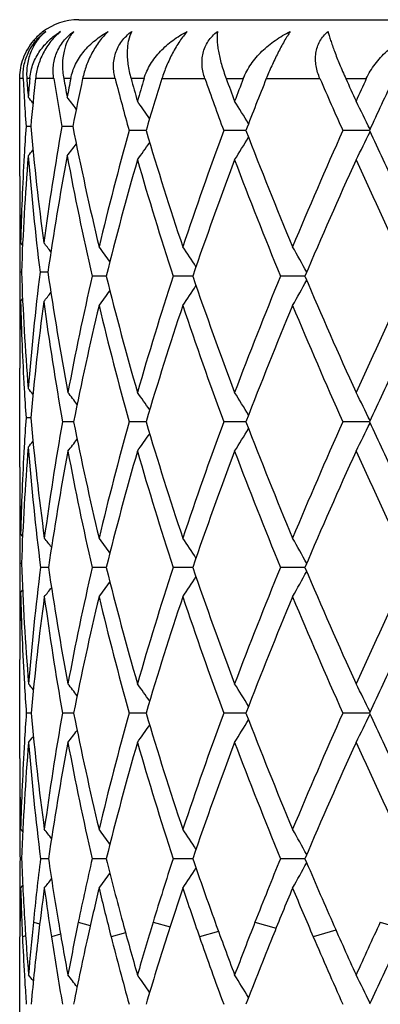
# Model space of a CAD drawing. Units: inches. Extents: x 0 to 22, y 0 to 17.
# Drawn here: x 11.6 to 11.7, y 7.6 to 7.8 of the extents above; entities that cross this region are included whole.
import ezdxf

# ---------------------------------------------------------------- set-up
doc = ezdxf.new("R2010")
doc.units = ezdxf.units.IN
doc.header["$LTSCALE"] = 1.21
doc.header["$MEASUREMENT"] = 0
doc.layers.get('0').update_dxf_attribs({"linetype": 'CONTINUOUS'})

msp = doc.modelspace()

# ---------------------------------------------------------------- linework, layer by layer
at = {"color": 7, "linetype": 'CONTINUOUS'}
for p, q in [((11.6395435436, 7.8144211138), (11.9475435436, 7.8144211138)), ((11.6285435436, 7.8034211138), (11.6285474221, 7.8037131951)), ((11.6285435436, 7.7852398521), (11.6285435436, 7.8034211138)), ((11.6291859612, 7.8034211138), (11.6285474256, 7.8034211138)), ((11.6304181417, 7.8034211138), (11.6298645679, 7.8034211138)), ((11.6349017593, 7.8034211138), (11.6314890658, 7.8034211138)), ((11.6380509422, 7.8034211138), (11.6367577851, 7.8034211138)), ((11.6463417614, 7.8034211138), (11.6402818473, 7.8034211138)), ((11.65173403, 7.8034211138), (11.6493082361, 7.8034211138)), ((11.6550726107, 7.8034211138), (11.6630931828, 7.8034211138)), ((11.6670630684, 7.8034211138), (11.670242813, 7.8034211138)), ((11.6745376305, 7.8034211138), (11.684551589, 7.8034211138)), ((11.6893816418, 7.8034211138), (11.6932006038, 7.8034211138)), ((11.6293466966, 7.800438807), (11.6293783744, 7.7999098973)), ((11.630596658, 7.7944744224), (11.6297217829, 7.7944744156)), ((11.638443699, 7.7944744303), (11.6363993531, 7.7944744156)), ((11.6521090464, 7.7937262474), (11.6489547117, 7.793726222)), ((11.6707297488, 7.7937262552), (11.6665949643, 7.793726222)), ((11.6937818491, 7.7937262634), (11.6888158485, 7.793726222)), ((11.6285435436, 7.7742807598), (11.6285542267, 7.7727679154)), ((11.6285435436, 7.7742807602), (11.6285458558, 7.7727679389)), ((11.628700587, 7.772768949), (11.6290880808, 7.7722964351)), ((11.6288686157, 7.7672899421), (11.6285929102, 7.7672899409)), ((11.6337979225, 7.7672899468), (11.6323320035, 7.7672899409)), ((11.6446768969, 7.7665417523), (11.6420587276, 7.7665417466)), ((11.6608188278, 7.7665417545), (11.6571588261, 7.7665417466)), ((11.681749797, 7.7665417566), (11.6771800364, 7.7665417466)), ((11.628700587, 7.7618111177), (11.6290867019, 7.7622847199)), ((11.6285542293, 7.7618121512), (11.6285435436, 7.7602988902)), ((11.6285458569, 7.7618121284), (11.6285435436, 7.7602988899)), ((11.6285435436, 7.730870637), (11.6285435436, 7.7493408118)), ((11.6305965711, 7.740105647), (11.6297218485, 7.7401056491)), ((11.6385914182, 7.7393574589), (11.6365317607, 7.739357462)), ((11.6521087196, 7.7393574574), (11.6489549692, 7.739357462)), ((11.6707293813, 7.739357456), (11.6665953057, 7.739357462)), ((11.6937814234, 7.7393574546), (11.6888162615, 7.739357462)), ((11.6285435436, 7.7199122917), (11.628545856, 7.7183993509)), ((11.6285435436, 7.7199122914), (11.6285542274, 7.7183993309)), ((11.628700587, 7.7184003644), (11.6290880775, 7.7179278641)), ((11.6288686162, 7.7129214068), (11.62859291, 7.7129214053)), ((11.6339066225, 7.7121732159), (11.6324245901, 7.7121732105)), ((11.6446769001, 7.7121732195), (11.6420587254, 7.7121732105)), ((11.6608188312, 7.7121732228), (11.6571588229, 7.7121732105)), ((11.6817498012, 7.7121732261), (11.6771800323, 7.7121732105)), ((11.6285542294, 7.7074436299), (11.6285435436, 7.705930349)), ((11.6285458569, 7.7074436053), (11.6285435436, 7.7059303488)), ((11.628700587, 7.7074425963), (11.6290878944, 7.7079176603)), ((11.6285435436, 7.6765029242), (11.6285435436, 7.6949718764)), ((11.6306651435, 7.684988721), (11.6297738857, 7.6849887336)), ((11.6385915758, 7.6849887067), (11.6365316197, 7.6849887336)), ((11.6521089558, 7.6849886939), (11.6489547482, 7.6849887336)), ((11.6707297055, 7.6849886816), (11.6665950127, 7.6849887336)), ((11.6937817887, 7.6849886688), (11.6888159071, 7.6849887336)), ((11.6287199941, 7.6632843504), (11.6291225834, 7.6627933308)), ((11.6288965488, 7.6578044316), (11.6286040299, 7.6578044247)), ((11.6339067305, 7.6578044561), (11.632424498, 7.6578044247)), ((11.6446770955, 7.6578044772), (11.6420585561, 7.6578044247)), ((11.6608190849, 7.6578044969), (11.6571585825, 7.6578044247)), ((11.6817501154, 7.6578045167), (11.6771797295, 7.6578044247)), ((11.6287199941, 7.6523253266), (11.6291133454, 7.6528078278)), ((11.6285435436, 7.6500653769), (11.6285605981, 7.6459562335)), ((11.6289192911, 7.6462530053), (11.6289327304, 7.6459330338)), ((11.6285605981, 7.6459562335), (11.6285763397, 7.6446014663)), ((11.6310885053, 7.6459561266), (11.6322741774, 7.6456144138)), ((11.6394782077, 7.6459561266), (11.6417170497, 7.6453367008)), ((11.653426984, 7.6459561266), (11.656590497, 7.6450842892)), ((11.6724315266, 7.6459561266), (11.6763618416, 7.6448369546)), ((11.6875377994, 7.6444599373), (11.6833001325, 7.6432167863)), ((11.6958061025, 7.6459561266), (11.7002826489, 7.6445864564)), ((11.6285435436, 7.6221343436), (11.6285605981, 7.6432166796)), ((11.6296511224, 7.643397375), (11.6290468166, 7.6432167863)), ((11.6361621215, 7.6436983495), (11.6344496023, 7.6432167863)), ((11.6482996326, 7.6439608607), (11.6455929071, 7.6432167863)), ((11.6656328543, 7.6442084839), (11.6620746517, 7.6432167863)), ((11.6294211003, 7.6360553166), (11.6294961337, 7.6348192605))]:
    msp.add_line(p, q, dxfattribs=at)
for centre, radius, start, end in [((11.6395435436, 7.8034211138), 0.011, 90, 127.6604353258), ((11.6392894538, 7.8036579653), 0.0106526439, 129.9052579648, 136.6767679162), ((11.6395859245, 7.8034061014), 0.0110319861, 127.7863966242, 134.7256370648), ((11.6393627638, 7.8035708838), 0.0107664744, 126.5340658918, 129.9072377431), ((11.6395405593, 7.8034652999), 0.0109574453, 126.952411097, 127.7831461453), ((11.6391694638, 7.8037676562), 0.0104899265, 141.9881780953, 145.7276186216), ((11.6391970535, 7.8037459993), 0.0105250009, 138.6154262506, 141.9877823637), ((11.6396247195, 7.8033673337), 0.0110868241, 134.7256862985, 139.6990034531), ((11.6392235577, 7.8037226831), 0.0105603013, 136.6869119435, 138.6155800153), ((11.6395435436, 7.8034211138), 0.011, 134.6265387109, 136.6873218421), ((12.1278241, 7.8288004009), 0.4992835884, 182.9136807327, 183.2564154981), ((12.1324062207, 7.8400642927), 0.5038758135, 184.1703817148, 184.5656771719), ((12.1338335121, 7.7597314374), 0.5053076517, 175.0399257552, 175.4343180711), ((11.6403600368, 7.8025582569), 0.0099792685, 174.0950827714, 175.0397300408), ((12.1392152947, 7.7482772217), 0.510712025, 173.8014306345, 174.8101334727), ((12.1663023942, 7.8877739328), 0.5380539312, 189.0196917735, 189.9856658229), ((12.1765446844, 7.9005309082), 0.5484525585, 190.1986429891, 190.5667829126), ((12.1807526124, 7.6985938396), 0.5527330823, 169.0674881204, 169.4332136943), ((12.1927788277, 7.6852531034), 0.5649925593, 167.9274742827, 168.8537158391), ((12.2459709632, 7.9598325668), 0.6196932486, 194.6196611978, 195.5480301301), ((12.2642975527, 7.9758659268), 0.6387089111, 195.6636526127, 196.0566728808), ((12.2733596212, 7.6199392162), 0.6481388604, 163.5552628694, 163.9433254674), ((12.2942015613, 7.6027498079), 0.6698916244, 162.5689504843, 163.436038344), ((12.3786918429, 8.0564144979), 0.759004015, 199.4705837636, 200.2487158388), ((12.4084943987, 8.0783311603), 0.7907565689, 200.3439182379, 200.6699433417), ((12.4227944794, 7.5146872723), 0.8060404716, 159.0095346952, 159.3300592925), ((12.4565288387, 7.4906764113), 0.8422110773, 158.2018612152, 158.9104627268), ((12.5928478067, 8.1971463248), 0.9899603835, 203.4356062262, 204.048597949), ((12.6424006126, 8.2301675406), 1.0442019304, 204.1220605504, 204.3756853697), ((12.6655986457, 7.3577346983), 1.0696701982, 155.3762414339, 155.6243191819), ((12.722763025, 7.3204266784), 1.1326141868, 154.7580186413, 155.2990329473), ((12.1292938891, 7.8288854191), 0.5007558352, 183.3171913435, 183.9403640484), ((11.3981382988, 7.6109517681), 0.2992357182, 38.8995237031, 39.1697055533), ((11.403139039, 7.6175905577), 0.296869677, 37.3610398696, 37.9004079033), ((11.4100374483, 7.6277261197), 0.2953481116, 34.7250398557, 35.4931006644), ((11.414651477, 7.6410483586), 0.2992054494, 30.9632988379, 31.9105337625), ((11.4082973022, 7.6549378386), 0.3176361275, 25.9566711424, 27.0131726337), ((12.1296912031, 7.7600398363), 0.5011538301, 176.0600684044, 176.6826288694), ((12.1417768269, 7.8409142517), 0.5132850046, 185.1909761535, 187.6292899925), ((12.1626726532, 7.7018012217), 0.5343705711, 170.0129865816, 172.3682176221), ((12.1985368318, 7.9048525757), 0.5708655852, 191.1484841966, 193.4552013993), ((12.2400938239, 7.6292409997), 0.6135966414, 164.4507050946, 166.5443216616), ((12.3019962716, 7.9870388669), 0.6780288963, 196.5654086175, 198.4889893639), ((12.3691427799, 7.5345419157), 0.748832383, 159.7499473484, 161.5104245676), ((12.4688747208, 8.1015589083), 0.8554510285, 201.0908862272, 202.657497045), ((12.577272968, 7.3972340717), 0.9729142195, 155.9502055947, 157.3425614784), ((11.4082616139, 7.9325387052), 0.3176787212, 332.9859305067, 334.0423629224), ((12.7148739818, 8.2633137891), 1.1238958152, 204.697110838, 205.2970801796), ((11.4100033066, 7.9597576196), 0.2953938914, 324.5058531481, 325.2755706315), ((11.4146165953, 7.9464322431), 0.2992497725, 328.0884726789, 329.0363617016), ((11.3981079207, 7.9780282691), 0.2992788053, 320.8293771301, 321.1022811893), ((11.4031098716, 7.9713872361), 0.296910314, 322.0986815921, 322.641033615), ((12.1266035419, 7.7602153533), 0.4980611863, 176.6822320057, 178.5557111324), ((12.1293012366, 7.7491157669), 0.5007622984, 175.4323842139, 177.9201065865), ((12.1381048407, 7.8295824094), 0.5095944608, 184.5683326527, 187.0213564495), ((12.1683560981, 7.6899018117), 0.5401307704, 169.4286364292, 171.7625032736), ((12.1906800225, 7.892261743), 0.5628417564, 190.5722468005, 192.9068414035), ((12.2504652302, 7.6154963191), 0.624334896, 163.9370049315, 165.9995132825), ((12.2888115926, 7.9720404719), 0.6642401249, 196.0632722046, 198.0215180438), ((12.3860042351, 7.5175032305), 0.7667555388, 159.3228399325, 161.04683248), ((12.4477150715, 8.0822805794), 0.8327155883, 200.6772355583, 202.2821360086), ((12.6049813286, 7.3740971754), 1.0031796591, 155.6168728372, 156.9707697317), ((12.7076044305, 8.2489095672), 1.1158522251, 204.3830855619, 205.6127530934), ((12.1239063162, 7.7852416003), 0.4953627726, 180.0002022084, 181.2676149797), ((12.1235302667, 7.7742806157), 0.4949867231, 179.4082709721, 179.9999832839), ((12.1236593661, 7.774281621), 0.4951158242, 180.1751665499, 180.8091179109), ((11.4000391539, 7.5863335924), 0.2984048433, 38.2524365757, 38.665544772), ((11.4063198454, 7.5945409879), 0.2961042685, 36.1635350215, 36.8256864665), ((11.4127567705, 7.6068392667), 0.2964843288, 32.9934001035, 33.8578122674), ((11.4134303403, 7.6207123602), 0.306035006, 28.6190354892, 29.6311933547), ((12.123689489, 7.760298051), 0.495145947, 179.1909070507, 179.8247983558), ((12.1280373236, 7.7853894611), 0.4994965094, 182.0765974643, 184.5707032102), ((12.1404601748, 7.7047597233), 0.5119611963, 172.984457322, 175.4262153254), ((12.1648124664, 7.8440838198), 0.5365385632, 188.2289110223, 190.6597620455), ((12.1963948672, 7.6396315322), 0.5686780796, 167.1048820061, 169.3388860849), ((12.243460653, 7.9157013022), 0.6170821646, 193.9879305433, 196.0747379332), ((12.2974436451, 7.5584022326), 0.6732657029, 161.9920387154, 163.9240804745), ((12.374642158, 8.0114787107), 0.754677323, 198.9388309234, 200.6904611386), ((12.4616023413, 7.4453467422), 0.8476346993, 157.732522329, 159.3092120001), ((11.4135086645, 7.9123303618), 0.3059467062, 330.3682113087, 331.3806419969), ((12.5863019589, 8.1507727426), 0.9827758102, 203.0145610964, 204.3966010349), ((12.7311390509, 7.2732139508), 1.1418121332, 154.4018336543, 155.6035707438), ((11.4063917247, 7.9384930968), 0.2960170439, 323.1736485505, 323.8359781862), ((11.4128311523, 7.9261984459), 0.2963969863, 326.1415456124, 327.0061933814), ((11.4000845469, 7.9482157908), 0.29835023, 321.3336097595, 321.747014787), ((12.1235640153, 7.7602990303), 0.4950204717, 180.0000162554, 180.5916456357), ((12.1238603174, 7.7493390394), 0.4953167738, 178.7323819361, 179.9997949669), ((12.1259007151, 7.7743368406), 0.4973578803, 181.4431196796, 183.3193478912), ((12.1441740821, 7.6933944472), 0.5156970687, 172.376187572, 174.8030963061), ((12.1595062529, 7.8322883405), 0.5311670808, 187.6247017282, 190.0760987512), ((12.2042697843, 7.6269701224), 0.576734587, 166.5554945112, 168.762964681), ((12.2336503462, 7.9021833699), 0.6069439514, 193.4448839096, 195.5614509497), ((12.3105536564, 7.5433331826), 0.6870045015, 161.5228642747, 163.4213129097), ((12.3587436989, 7.9948974538), 0.7378143978, 198.4772861634, 200.2640589606), ((12.482608863, 7.425996467), 0.8702548439, 157.354952553, 158.8949168794), ((12.5604253877, 8.1285929425), 0.9545714893, 202.6450418382, 204.0641601775), ((12.7252004347, 7.2649340457), 1.1352986097, 154.705057908, 155.2989163047), ((12.1293652941, 7.7745215087), 0.5008273396, 183.3174894391, 183.9403574325), ((11.3980774011, 7.556529725), 0.2993158603, 38.8972514265, 39.1700797523), ((11.4031687209, 7.5625480097), 0.2969104362, 37.3304175215, 37.8758176774), ((11.4099768496, 7.5733103095), 0.295424112, 34.724000267, 35.4935281393), ((11.4145885319, 7.586636774), 0.2992809217, 30.9632896998, 31.9109399222), ((11.4082299302, 7.6005313131), 0.3177127893, 25.9573819242, 27.0135403713), ((12.1296819714, 7.7056692112), 0.5011446825, 176.0597833781, 176.6822665006), ((12.1419379314, 7.7865633899), 0.5134471545, 185.1913385214, 187.7131097174), ((12.1633842087, 7.6458184208), 0.5350916317, 169.9324340647, 172.2849982396), ((12.1990971048, 7.8506138946), 0.5714407019, 191.2268849336, 193.4547954879), ((12.2400215599, 7.5748826386), 0.6135239866, 164.4498251574, 166.5436780717), ((12.301955147, 7.9326672906), 0.6779889395, 196.5661647209, 198.4898501343), ((12.3690509662, 7.4801922538), 0.7487393139, 159.7488776325, 161.5095682845), ((11.4146000758, 7.8920698779), 0.2992667805, 328.0892267658, 329.0369305445), ((12.4688403767, 8.047192443), 0.8554201438, 201.0918488017, 202.6585129716), ((12.5771450942, 7.3429002582), 0.9727828275, 155.9490059438, 157.3415489971), ((11.408240954, 7.8781769895), 0.3176999871, 332.9866111863, 334.0428207015), ((12.7141452836, 8.2086314626), 1.1231031436, 204.6981007134, 205.2983896771), ((11.409989405, 7.9053944942), 0.2954080473, 324.5066469492, 325.2762247436), ((12.1265380714, 7.7058479759), 0.4979957061, 176.6818658959, 178.5556601139), ((12.1293481901, 7.6947455246), 0.5008092824, 175.4325547003, 177.9201064126), ((11.3980948173, 7.9236654781), 0.2992922454, 320.8301905471, 321.1033403394), ((12.1383021268, 7.7752302272), 0.5097923788, 184.5683371745, 187.1052015453), ((11.4031810083, 7.9161561061), 0.2968941371, 322.1243640511, 322.6698006732), ((12.1692405399, 7.6338897463), 0.5410273519, 169.349830783, 171.6804345489), ((12.1912178598, 7.8380043353), 0.5633908296, 190.6506767694, 192.9056398794), ((12.2506251042, 7.5610890881), 0.6244993798, 163.9376057518, 165.9996171675), ((12.2886850024, 7.9176286049), 0.6641063427, 196.0626583456, 198.0213418327), ((12.3862736433, 7.4630442695), 0.7670397073, 159.3235897697, 161.046980299), ((12.447464266, 8.0278061171), 0.8324433509, 200.676476193, 202.2819349818), ((12.6054616264, 7.3195279185), 1.003700198, 155.6177285151, 156.9709505001), ((12.7070986045, 8.1942938568), 1.1152892574, 204.3822234333, 205.6125359767), ((12.1238645887, 7.730872505), 0.4953210451, 180.0002160805, 181.2676487451), ((12.1235600626, 7.7199121371), 0.495016519, 179.4083232464, 179.9999821115), ((12.123660057, 7.7199130659), 0.4951165149, 180.1751701071, 180.8091145161), ((11.4001938593, 7.5313728598), 0.2982651462, 38.2316969477, 38.6486221401), ((11.406422745, 7.5402463015), 0.2959776197, 36.1637491668, 36.8261780103), ((11.4128650669, 7.5525403993), 0.2963555662, 32.9935057036, 33.8582873236), ((11.4135467791, 7.5664073161), 0.3059023887, 28.6190432439, 29.6316344801), ((12.1236925929, 7.7059295023), 0.495149051, 179.1909106066, 179.8247965015), ((12.128103052, 7.7310239227), 0.4995623029, 182.076667831, 184.6564858607), ((12.140992464, 7.6488378563), 0.5124964873, 172.9011230683, 175.3406492649), ((12.1651318869, 7.7897716877), 0.5368628294, 188.3106774343, 190.6593291889), ((12.1965445259, 7.5852298682), 0.5688313591, 167.1049935088, 169.3383552263), ((12.2432142963, 7.861269755), 0.6168278799, 193.9877825489, 196.075413627), ((12.297733572, 7.5039414104), 0.6735699605, 161.9921974669, 163.9233331428), ((12.3742055603, 7.9569577641), 0.754214891, 198.9386442597, 200.691319272), ((12.4621407713, 7.3907608473), 0.8482153435, 157.7327168651, 159.3083013902), ((11.4134536875, 7.8579928479), 0.3060098246, 330.3682541603, 331.3804747245), ((12.5855021618, 8.0960604805), 0.9819052839, 203.0143467763, 204.3975901384), ((12.7321923098, 7.2183456752), 1.142977931, 154.4020532934, 155.6025459634), ((11.4063291691, 7.8841710418), 0.2960949689, 323.17370667, 323.8358612902), ((11.4127731014, 7.8718685483), 0.2964667123, 326.1415974387, 327.0060408172), ((12.1260551668, 7.7199728284), 0.4975123966, 181.4431908362, 183.4053171024), ((11.4000971427, 7.8930517696), 0.2983894584, 321.3512640865, 321.768007666), ((12.1235468402, 7.7059304864), 0.4950032966, 180.0000159198, 180.5916634596), ((12.1238775568, 7.6949703197), 0.4953340132, 178.7324046871, 179.999819913), ((12.1446673018, 7.6374741269), 0.5161933077, 172.2935612799, 174.718556951), ((12.1600797275, 7.7780063287), 0.5317470208, 187.7070881995, 190.0744848362), ((12.2041018591, 7.5726435122), 0.5765615191, 166.5556654489, 168.7638150034), ((12.2339559028, 7.8478863854), 0.6072577671, 193.4447454193, 195.560232167), ((12.3102112794, 7.4890818171), 0.6866426439, 161.5230819758, 163.4225416557), ((12.3592690667, 7.9407018622), 0.7383674892, 198.4770930745, 200.2625348987), ((12.4819529875, 7.3719056941), 0.869542592, 157.3552036678, 158.8964345673), ((12.5613641844, 8.0746118427), 0.9555870778, 202.6448079245, 204.0624208915), ((12.7252332448, 7.2105777106), 1.1353229071, 154.7062246395, 155.300168761), ((12.1296900067, 7.7201708686), 0.5011525822, 183.403234575, 184.0256148788), ((11.3981266823, 7.5014688809), 0.2992893853, 38.8835996657, 39.1605164931), ((11.4031705189, 7.5081759039), 0.2969114593, 37.3311834527, 37.8766366265), ((11.4099797984, 7.518939225), 0.2954234278, 34.7247154285, 35.4943270477), ((11.4145935157, 7.5322670793), 0.2992775194, 30.9639317461, 31.9116989006), ((11.4082378164, 7.5461629413), 0.3177058743, 25.9579195534, 27.0142255225), ((12.1299213333, 7.6497886254), 0.5013845998, 175.9741920743, 176.5963105456), ((12.1422928606, 7.7322370861), 0.513804441, 185.2762508962, 187.712382543), ((12.1632501263, 7.5914709982), 0.5349560281, 169.9321731102, 172.2852325114), ((12.1992652666, 7.79628361), 0.571612976, 191.2273859723, 193.4545301258), ((12.2397664906, 7.5205797632), 0.6132608128, 164.4493694332, 166.5440313261), ((12.3022766193, 7.8784022779), 0.6783264132, 196.5668251592, 198.4894721724), ((12.3685966629, 7.4259825119), 0.7482583375, 159.7482657902, 161.5100133679), ((12.469434673, 7.9930652441), 0.8560612572, 201.0926246803, 202.658049823), ((12.5763124704, 7.2888894341), 0.9718769495, 155.9482773403, 157.3420595921), ((11.4082926394, 7.8237771779), 0.3176403017, 332.987202285, 334.0438015437), ((12.7149039637, 8.1546285634), 1.1239449464, 204.6988914739, 205.2986877314), ((11.4146491116, 7.8376655369), 0.2992068881, 328.0898807123, 329.037948968), ((11.4032295916, 7.8617439084), 0.2968297477, 322.1250690055, 322.6707297259), ((11.4100379449, 7.8509857415), 0.2953459009, 324.5073347925, 325.2772194998), ((12.1267031448, 7.6499764672), 0.498160936, 176.5959016099, 178.4692170621), ((12.1297018875, 7.6388574595), 0.501163621, 175.3474627977, 177.8333624623), ((11.3981892513, 7.8684455162), 0.2992013657, 320.8412058343, 321.1182380544), ((12.1384314172, 7.7208752141), 0.5099224713, 184.6531736542, 187.1049389833), ((12.1694720819, 7.5794803455), 0.5412622271, 169.3502390314, 171.679725276), ((12.1909168061, 7.7835732786), 0.5630836378, 190.6502110445, 192.9063016096), ((12.2510792622, 7.5065955455), 0.6249700502, 163.9382227786, 165.9985884049), ((12.2881241595, 7.8630893531), 0.6635205054, 196.0619957147, 198.0223202821), ((12.3871002096, 7.4083736942), 0.7679192408, 159.3243682827, 161.0457083479), ((12.4464483995, 7.9730403572), 0.8313531017, 200.6756644455, 202.2831571717), ((12.6070085817, 7.2644742056), 1.0053915245, 155.6186225068, 156.9695086748), ((12.7051547402, 8.139023478), 1.1131469776, 204.3813070546, 205.6139332119), ((12.1238804103, 7.6765049524), 0.4953368667, 180.0002346094, 181.2678532007), ((12.123554686, 7.6655421928), 0.4950111424, 179.4167299295, 179.9999771666), ((12.1234748207, 7.6655424248), 0.4949312771, 180.0000040235, 180.2615489504), ((12.1245073782, 7.676517922), 0.495963968, 181.2677485186, 181.5289776071), ((12.1236391053, 7.665543427), 0.4950955646, 180.2615781396, 180.8956457136), ((11.4002645884, 7.4770655233), 0.298172149, 38.230901345, 38.6480372924), ((11.4064946397, 7.4859360534), 0.2958855784, 36.1628457315, 36.8256028256), ((11.412939572, 7.4982260441), 0.2962639227, 32.9925298433, 33.8577328667), ((11.4136267544, 7.5120881747), 0.3058088174, 28.6180435187, 29.6311195037), ((12.1237897082, 7.6500642166), 0.495246168, 179.1044871296, 179.738333685), ((12.126966816, 7.6766061406), 0.4984250153, 182.1618389544, 183.5255433438), ((12.1438045344, 7.5941426659), 0.5153274311, 172.9037503287, 174.2294483802), ((12.1610033577, 7.7347681439), 0.5326858002, 188.3073068758, 189.5974437953), ((12.2024694176, 7.5295517903), 0.5748991842, 167.1095774184, 168.3180961152), ((12.2356981348, 7.8049737621), 0.6090685817, 193.9827735686, 195.1343406693), ((12.3076563327, 7.4464196415), 0.6839816149, 161.9979882293, 163.0385624886), ((12.3620424739, 7.898334564), 0.7413292035, 198.9327371194, 199.9037013184), ((12.4781043669, 7.3299584779), 0.8654266229, 157.739030033, 158.5840943131), ((12.565686076, 8.0331609144), 0.9603309291, 203.0081216992, 203.7783301018), ((11.4128632511, 7.8174515997), 0.2963651682, 326.1395759356, 327.0032923064), ((11.4135543823, 7.8035780509), 0.3058996838, 330.3663759386, 331.3786593423), ((11.4001757255, 7.8386340634), 0.2982977028, 321.3491351218, 321.7628776068), ((11.4064126658, 7.8297529851), 0.2959987637, 323.1716112883, 323.8320332155), ((12.1236101775, 7.6500653543), 0.4950666339, 179.7383704645, 179.9999973779), ((12.1240265211, 7.6391020316), 0.495483008, 178.4707266381, 179.5241922091), ((12.1251699003, 7.6655796575), 0.4966268082, 181.5293322579, 182.2302768858), ((12.148262559, 7.5826339327), 0.5198192716, 172.295240341, 173.3072081956), ((12.1551615443, 7.7229506571), 0.5267811849, 187.7048214633, 188.7057902884), ((12.21155194, 7.5165229288), 0.5842146715, 166.5584723121, 167.4752315123), ((12.2249807945, 7.791337668), 0.5980218388, 193.4415697761, 194.3405595635), ((12.3226274633, 7.4306060683), 0.6997202955, 161.5263550102, 162.3109579432), ((12.3448597173, 7.8814723181), 0.7231605245, 198.4736671139, 199.2362691561), ((12.5019287618, 7.309256999), 0.8911662262, 157.3583962399, 157.9914750586), ((12.5382590139, 8.0105475735), 0.9305302769, 202.6416113894, 203.2506556754), ((12.1263101265, 7.6656233832), 0.4977678726, 182.26705717, 182.5800048057), ((12.1306884919, 7.6768286955), 0.5021533336, 183.5247759884, 184.6523219393), ((12.1367256039, 7.5948758784), 0.5082106524, 174.2314491073, 175.3473315194), ((12.1723587632, 7.7366643258), 0.5441984105, 189.5949606228, 190.6491496017), ((12.1872613715, 7.5327298418), 0.5593626607, 168.3214690439, 169.3505893813), ((12.2561697852, 7.8104690551), 0.6302649296, 195.1306946965, 196.0610100384), ((12.2821368448, 7.4542521986), 0.6572872165, 163.0426683633, 163.9388374915), ((12.3951139194, 7.9102484664), 0.7764811383, 199.899523856, 200.6749530518), ((12.4372201723, 7.3460599401), 0.8214860895, 158.5883815115, 159.3249856445), ((12.61971332, 8.0568831844), 1.0193367242, 203.7741030106, 204.380941641), ((12.6903654575, 7.1832947549), 1.0969064935, 155.052506848, 155.6190534207), ((12.1276048245, 7.6656826741), 0.4990639272, 182.5801139701, 183.4034141367), ((12.139487744, 7.5836554657), 0.5109851989, 173.3063003846, 174.7264797088), ((12.1655202582, 7.7245296656), 0.5372595517, 188.7050345846, 190.0666273209), ((12.1932457245, 7.5205702597), 0.5654663904, 167.473316276, 168.7775785595), ((12.2440190948, 7.7961908136), 0.6176689689, 194.3393003215, 195.5486802072), ((12.2920693197, 7.4403213839), 0.6676549466, 162.3084567022, 163.4396049051), ((12.3757374797, 7.8922252728), 0.7558570357, 199.2347131381, 200.2491874036), ((12.4601675569, 7.3261631664), 0.8461127458, 157.9931272955, 158.9102147405), ((12.5884655284, 8.032087373), 0.9851622847, 203.2489830328, 204.0487401294), ((12.7216045207, 7.1578944151), 1.131322291, 154.7049850531, 155.3009160623), ((11.3980328242, 7.4470222262), 0.2994110745, 38.8870984008, 39.1606671923), ((11.4030790145, 7.4537345458), 0.2970279905, 37.3339607355, 37.8767867298), ((11.4098881991, 7.4645037692), 0.2955364762, 34.7266421872, 35.4944745582), ((11.4144990737, 7.4778381987), 0.2993892367, 30.9651950031, 31.9118403841), ((11.4081346487, 7.4917403414), 0.3178220415, 25.9586688203, 27.0143545053), ((12.1302120123, 7.6658373226), 0.5016757032, 183.5447965858, 184.0254026036)]:
    msp.add_arc(centre, radius, start, end, dxfattribs=at)
for points, knots in [([(11.6291859612, 7.8034211138), (11.6291458156, 7.8042098864), (11.6292529972, 7.8058506342), (11.6300190169, 7.808258835), (11.6314125265, 7.8104790869), (11.632705746, 7.81169947), (11.6334160221, 7.812221779)], [0, 0, 0, 0, 0.2334294154, 0.4808273306, 0.739423062, 1, 1, 1, 1]), ([(11.6334160221, 7.812221779), (11.632827853, 7.8117370698), (11.6317501049, 7.8106031335), (11.6305643442, 7.8085164819), (11.6298688892, 7.8060725031), (11.6297989427, 7.8043211514), (11.6298645679, 7.8034211138)], [0, 0, 0, 0, 0.2323518396, 0.4714791864, 0.7248859732, 1, 1, 1, 1]), ([(11.6304337184, 7.8035849032), (11.6304810474, 7.8040425352), (11.6306376758, 7.8049436949), (11.6310453005, 7.8062414371), (11.6316037082, 7.8074621657), (11.6325260715, 7.8089772303), (11.6339911818, 7.8106664354), (11.635414299, 7.8117504271), (11.6361730166, 7.812221779)], [0, 0, 0, 0, 0.1286974656, 0.254925041, 0.3795311716, 0.5032520976, 0.7501397654, 1, 1, 1, 1]), ([(11.6361730166, 7.812221779), (11.6355122071, 7.8116837378), (11.6342872082, 7.810432679), (11.6331020588, 7.8085953011), (11.6323742411, 7.8070067829), (11.6318239577, 7.8054332185), (11.631575881, 7.8042205087), (11.6314890658, 7.8034211138)], [0, 0, 0, 0, 0.2505442427, 0.5103616966, 0.6386524732, 0.7635842109, 1, 1, 1, 1]), ([(11.6349017592, 7.8034211138), (11.6348403658, 7.803807907), (11.634763723, 7.8045966553), (11.6348014849, 7.8057963389), (11.6350055547, 7.8070049361), (11.6353870509, 7.8081992181), (11.6359502604, 7.80935059), (11.6366891338, 7.8104273925), (11.6375857168, 7.8113996758), (11.6382706939, 7.811962981), (11.6386305103, 7.812221779)], [0, 0, 0, 0, 0.1166328551, 0.2352946164, 0.3564576125, 0.4804737006, 0.6073781384, 0.7368083173, 0.8680046057, 1, 1, 1, 1]), ([(11.6386305103, 7.812221779), (11.6384135336, 7.8119768927), (11.6380070731, 7.8114469128), (11.6373144495, 7.8102411795), (11.63670536, 7.8084586552), (11.6364423649, 7.806026), (11.6365975814, 7.8043116196), (11.6367577851, 7.8034211138)], [0, 0, 0, 0, 0.1056734743, 0.2149100308, 0.4480422886, 0.7077667578, 1, 1, 1, 1]), ([(11.6380509422, 7.8034211138), (11.6381417302, 7.8038911377), (11.6383929015, 7.8048169805), (11.6391391877, 7.8065798124), (11.6404782767, 7.8085987839), (11.6425692022, 7.810648652), (11.6442054617, 7.8117440619), (11.6450708922, 7.812221779)], [0, 0, 0, 0, 0.12380748, 0.2470835752, 0.493938068, 0.7443411344, 1, 1, 1, 1]), ([(11.6450708922, 7.812221779), (11.64447266, 7.8116692322), (11.6433456378, 7.8103920322), (11.6419743739, 7.8082126152), (11.6409265997, 7.8058553345), (11.640453358, 7.8042230742), (11.6402818474, 7.8034211138)], [0, 0, 0, 0, 0.2405165216, 0.4998899829, 0.7577909668, 1, 1, 1, 1]), ([(11.6463417613, 7.8034211138), (11.6462415138, 7.8038054615), (11.646086901, 7.804589004), (11.6460118038, 7.8057890334), (11.6461106957, 7.806999081), (11.6463983495, 7.808195859), (11.6468827001, 7.8093502253), (11.647560526, 7.8104296532), (11.6484152021, 7.8114034738), (11.6490817545, 7.8119643023), (11.6494346595, 7.812221779)], [0, 0, 0, 0, 0.119909552, 0.2403530855, 0.3618664061, 0.4850472291, 0.610379331, 0.7381082236, 0.8681232612, 1, 1, 1, 1]), ([(11.6494346595, 7.812221779), (11.6491612108, 7.8117025493), (11.6488620077, 7.8108218951), (11.6486518072, 7.8095653484), (11.648579755, 7.8084937299), (11.6486038899, 7.8073350578), (11.6487763029, 7.8056202697), (11.6490595128, 7.8043081487), (11.6493082361, 7.8034211138)], [0, 0, 0, 0, 0.1959021653, 0.3060047419, 0.4251162955, 0.5537998597, 0.6924612187, 1, 1, 1, 1]), ([(11.6517340301, 7.8034211138), (11.6520138779, 7.8043692358), (11.6526490604, 7.8057419106), (11.653786955, 7.807385894), (11.6551168515, 7.80893573), (11.6570750518, 7.8106478969), (11.6588551003, 7.8117427544), (11.6597896506, 7.812221779)], [0, 0, 0, 0, 0.2424528925, 0.3655550548, 0.4899427287, 0.7424375757, 1, 1, 1, 1]), ([(11.6597896506, 7.812221779), (11.659545941, 7.8119487301), (11.6590592974, 7.8113567858), (11.6583655504, 7.8103889617), (11.6576901512, 7.8093205678), (11.6568359126, 7.8077975367), (11.6559164301, 7.8058396146), (11.6553238798, 7.8042214564), (11.6550726109, 7.8034211138)], [0, 0, 0, 0, 0.1092526688, 0.2285126592, 0.3552566427, 0.4863608302, 0.7495912292, 1, 1, 1, 1]), ([(11.6630931827, 7.8034211138), (11.6628242987, 7.8041817162), (11.6625500188, 7.8053766342), (11.6625365611, 7.8069909237), (11.6627187759, 7.8081891844), (11.6631054282, 7.8093460062), (11.6636967044, 7.81042842), (11.6644782551, 7.8114045648), (11.6651043819, 7.8119649559), (11.6654386283, 7.812221779)], [0, 0, 0, 0, 0.2476464241, 0.3707866279, 0.4939919011, 0.6179403568, 0.7433138591, 0.8706039044, 1, 1, 1, 1]), ([(11.6654386283, 7.812221779), (11.6654004541, 7.811964286), (11.6653542902, 7.8114116705), (11.6653639444, 7.8105313194), (11.6654496156, 7.8095551502), (11.6656125744, 7.8084871559), (11.6658542578, 7.8073311801), (11.6662992652, 7.8056182667), (11.6667332282, 7.8043107038), (11.6670630683, 7.8034211138)], [0, 0, 0, 0, 0.0865183801, 0.1838825012, 0.292316108, 0.4119403604, 0.5427597435, 0.6846571444, 1, 1, 1, 1]), ([(11.6702428131, 7.8034211138), (11.6706093975, 7.804376587), (11.6713660831, 7.8057472089), (11.6726397376, 7.807386296), (11.6740954378, 7.8089334902), (11.6761797417, 7.8106404846), (11.6780416111, 7.8117402476), (11.6790120103, 7.812221779)], [0, 0, 0, 0, 0.2420544586, 0.3656710652, 0.490661253, 0.7437729053, 1, 1, 1, 1]), ([(11.6790120103, 7.812221779), (11.6788243419, 7.8119436677), (11.6784395245, 7.8113434314), (11.6776466086, 7.8100058159), (11.6766545487, 7.8081494158), (11.6755397885, 7.8058184275), (11.6748557188, 7.8042165211), (11.6745376306, 7.8034211138)], [0, 0, 0, 0, 0.1017943165, 0.2162572152, 0.4717194016, 0.7400883787, 1, 1, 1, 1]), ([(11.684551589, 7.8034211138), (11.6843863178, 7.8038024077), (11.6840977263, 7.8045772926), (11.683809907, 7.80577424), (11.683690898, 7.8069824084), (11.6837606458, 7.8081797865), (11.6840341616, 7.8093377992), (11.6845159353, 7.8104229349), (11.6851951627, 7.8114021968), (11.6857603159, 7.8119647761), (11.6860649523, 7.812221779)], [0, 0, 0, 0, 0.1297058239, 0.2574471538, 0.3832102072, 0.507250254, 0.630098825, 0.7525730175, 0.875602204, 1, 1, 1, 1]), ([(11.6860649523, 7.812221779), (11.6861263686, 7.8119609723), (11.6862731215, 7.811405773), (11.6865409781, 7.8105285246), (11.686870677, 7.8095546542), (11.6874146688, 7.8080690646), (11.6882438872, 7.8060074805), (11.6889800308, 7.8043180108), (11.6893816418, 7.8034211138)], [0, 0, 0, 0, 0.0853672955, 0.1828912189, 0.2921884242, 0.4129040736, 0.6869037482, 1, 1, 1, 1]), ([(11.6932006039, 7.8034211138), (11.693639657, 7.8043790506), (11.6944866866, 7.8057453585), (11.6958528945, 7.807384288), (11.6973790565, 7.8089268484), (11.6995113533, 7.8106282916), (11.7013934359, 7.8117366679), (11.7023669627, 7.812221779)], [0, 0, 0, 0, 0.2445602946, 0.3692775581, 0.4949521971, 0.747563269, 1, 1, 1, 1]), ([(11.6285474257, 7.8037131956), (11.6285629165, 7.8042959936), (11.6286919825, 7.8054897053), (11.6291864109, 7.8072614493), (11.630001496, 7.8089857229), (11.6307488557, 7.8100425767), (11.6311692746, 7.8105383253)], [0, 0, 0, 0, 0.234972142, 0.4814645705, 0.7380201165, 1, 1, 1, 1])]:
    msp.add_open_spline(points, degree=3, knots=knots, dxfattribs=at)

doc.saveas('drawing.dxf')
